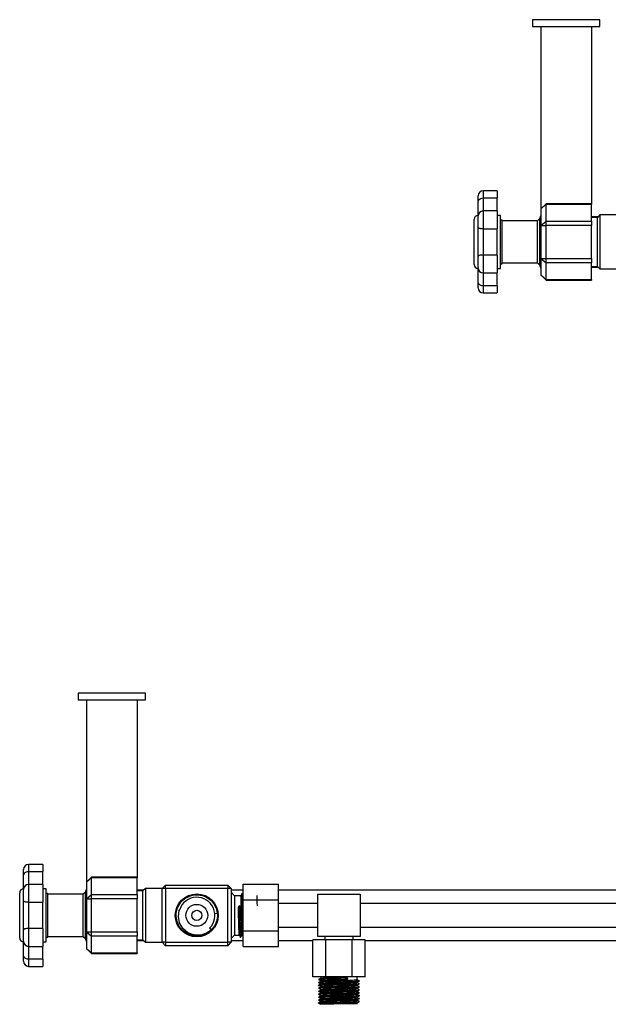
# Model space of a CAD drawing. Units: millimetres. Extents: x 132 to 3760, y -2507 to 2358.
# Drawn here: x 402 to 752, y -2107 to -1522 of the extents above; entities that cross this region are included whole.
import ezdxf

# ---------------------------------------------------------------- set-up
doc = ezdxf.new("R2010")
doc.units = ezdxf.units.MM
doc.layers.get('0').update_dxf_attribs({"lineweight": 35})

msp = doc.modelspace()

# ---------------------------------------------------------------- linework, layer by layer
at = {"lineweight": -3}
for p, q in [((746.57, -1522.11), (706.57, -1522.11)), ((706.57, -1522.11), (706.57, -1526.11)), ((706.57, -1526.11), (746.57, -1526.11)), ((711.57, -1526.11), (711.57, -1634.48)), ((741.57, -1526.11), (741.57, -1631.48)), ((746.57, -1526.11), (746.57, -1522.11)), ((685.57, -1623.81), (677.17, -1623.81)), ((677.17, -1623.81), (677.17, -1628.01)), ((685.57, -1623.81), (685.57, -1628.01)), ((674.17, -1630.57), (674.17, -1626.81)), ((674.17, -1630.57), (674.33, -1629.74)), ((674.17, -1638.71), (674.17, -1630.57)), ((674.33, -1629.74), (674.91, -1628.89)), ((674.91, -1628.89), (675.36, -1628.53)), ((675.36, -1628.53), (675.9, -1628.25)), ((675.9, -1628.25), (676.52, -1628.07)), ((676.52, -1628.07), (677.17, -1628.01)), ((677.17, -1628.01), (677.17, -1635.8)), ((677.17, -1628.01), (685.57, -1628.01)), ((685.57, -1635.8), (685.57, -1628.01)), ((714.57, -1631.48), (711.57, -1634.48)), ((741.57, -1631.48), (714.57, -1631.48)), ((714.57, -1631.89), (714.57, -1631.48)), ((741.57, -1631.48), (741.57, -1631.89)), ((685.57, -1635.71), (677.17, -1635.71)), ((677.17, -1635.71), (677.17, -1646.33)), ((685.57, -1635.71), (685.57, -1646.33)), ((714.57, -1631.89), (711.57, -1634.48)), ((711.57, -1634.48), (711.57, -1644.3)), ((741.57, -1631.89), (714.57, -1631.89)), ((714.57, -1641.7), (714.57, -1631.89)), ((741.57, -1641.7), (741.57, -1631.89)), ((671.87, -1654.11), (671.87, -1640.66)), ((674.17, -1645.36), (674.17, -1638.71)), ((687.57, -1638.36), (685.57, -1638.36)), ((687.57, -1669.86), (687.57, -1638.36)), ((688.57, -1641.11), (687.57, -1641.11)), ((688.57, -1667.11), (688.57, -1641.11)), ((709.57, -1641.61), (688.57, -1641.61)), ((710.69, -1640.49), (709.57, -1641.61)), ((709.57, -1654.11), (709.57, -1641.61)), ((711.57, -1638.37), (710.69, -1640.49)), ((710.69, -1640.49), (710.69, -1654.11)), ((711.57, -1644.3), (714.57, -1641.7)), ((714.57, -1641.7), (741.57, -1641.7)), ((714.57, -1644.3), (714.57, -1641.7)), ((745.57, -1639.11), (741.57, -1639.11)), ((745.07, -1639.61), (741.57, -1639.61)), ((741.57, -1641.7), (741.57, -1644.3)), ((746.57, -1638.11), (745.07, -1639.61)), ((745.07, -1668.61), (745.07, -1639.61)), ((756.57, -1638.11), (746.57, -1638.11)), ((746.57, -1638.11), (746.57, -1654.11)), ((674.17, -1662.86), (674.17, -1645.36)), ((674.34, -1645.78), (674.17, -1645.36)), ((674.92, -1646.08), (674.34, -1645.78)), ((675.37, -1646.19), (674.92, -1646.08)), ((675.91, -1646.26), (675.37, -1646.19)), ((676.52, -1646.31), (675.91, -1646.26)), ((677.17, -1646.33), (676.52, -1646.31)), ((677.17, -1646.33), (677.17, -1661.9)), ((677.17, -1646.33), (685.57, -1646.33)), ((685.57, -1661.9), (685.57, -1646.33)), ((711.57, -1644.3), (714.57, -1644.3)), ((711.57, -1644.3), (711.57, -1663.93)), ((741.57, -1644.3), (714.57, -1644.3)), ((714.57, -1663.93), (714.57, -1644.3)), ((741.57, -1663.93), (741.57, -1644.3)), ((671.87, -1667.56), (671.87, -1654.11)), ((709.57, -1666.61), (709.57, -1654.11)), ((710.69, -1654.11), (710.69, -1667.73)), ((746.57, -1654.11), (746.57, -1670.11)), ((674.32, -1662.46), (674.17, -1662.86)), ((674.17, -1669.51), (674.17, -1662.86)), ((674.92, -1662.15), (674.32, -1662.46)), ((675.36, -1662.04), (674.92, -1662.15)), ((675.91, -1661.96), (675.36, -1662.04)), ((676.51, -1661.92), (675.91, -1661.96)), ((677.17, -1661.9), (676.51, -1661.92)), ((677.17, -1661.9), (677.17, -1672.51)), ((685.57, -1661.9), (677.17, -1661.9)), ((685.57, -1661.9), (685.57, -1672.51)), ((688.57, -1666.61), (709.57, -1666.61)), ((709.57, -1666.61), (710.69, -1667.73)), ((711.57, -1663.93), (714.57, -1663.93)), ((711.57, -1663.93), (714.57, -1666.53)), ((711.57, -1663.93), (711.57, -1673.74)), ((714.57, -1663.93), (741.57, -1663.93)), ((714.57, -1666.53), (714.57, -1663.93)), ((741.57, -1666.53), (714.57, -1666.53)), ((714.57, -1676.34), (714.57, -1666.53)), ((741.57, -1663.93), (741.57, -1666.53)), ((741.57, -1676.34), (741.57, -1666.53)), ((674.17, -1677.66), (674.17, -1669.51)), ((677.17, -1672.43), (677.17, -1680.21)), ((677.17, -1672.51), (685.57, -1672.51)), ((685.57, -1669.86), (687.57, -1669.86)), ((685.57, -1680.21), (685.57, -1672.43)), ((687.57, -1667.11), (688.57, -1667.11)), ((710.69, -1667.73), (711.57, -1669.86)), ((741.57, -1668.61), (745.07, -1668.61)), ((741.57, -1669.11), (745.57, -1669.11)), ((745.07, -1668.61), (746.57, -1670.11)), ((746.57, -1670.11), (756.57, -1670.11)), ((674.17, -1681.41), (674.17, -1677.66)), ((674.33, -1678.49), (674.17, -1677.66)), ((711.57, -1673.74), (714.57, -1676.74)), ((711.57, -1673.74), (714.57, -1676.34)), ((714.57, -1676.34), (741.57, -1676.34)), ((714.57, -1676.74), (714.57, -1676.34)), ((714.57, -1676.74), (741.57, -1676.74)), ((741.57, -1676.34), (741.57, -1676.74)), ((674.92, -1679.35), (674.33, -1678.49)), ((675.36, -1679.7), (674.92, -1679.35)), ((675.91, -1679.98), (675.36, -1679.7)), ((676.51, -1680.15), (675.91, -1679.98)), ((677.17, -1680.21), (676.51, -1680.15)), ((677.17, -1680.21), (677.17, -1684.41)), ((685.57, -1680.21), (677.17, -1680.21)), ((685.57, -1680.21), (685.57, -1684.41)), ((677.17, -1684.41), (685.57, -1684.41)), ((476.57, -1922.11), (436.57, -1922.11)), ((436.57, -1922.11), (436.57, -1926.11)), ((476.57, -1926.11), (476.57, -1922.11)), ((436.57, -1926.11), (476.57, -1926.11)), ((441.57, -1926.11), (441.57, -2034.48)), ((471.57, -1926.11), (471.57, -2031.48)), ((404.17, -2030.57), (404.17, -2026.81)), ((404.33, -2029.74), (404.91, -2028.89)), ((404.91, -2028.89), (405.36, -2028.53)), ((405.36, -2028.53), (405.9, -2028.25)), ((405.9, -2028.25), (406.52, -2028.07)), ((406.52, -2028.07), (407.17, -2028.01)), ((415.57, -2023.81), (407.17, -2023.81)), ((407.17, -2023.81), (407.17, -2028.01)), ((407.17, -2028.01), (407.17, -2035.8)), ((407.17, -2028.01), (415.57, -2028.01)), ((415.57, -2023.81), (415.57, -2028.01)), ((415.57, -2035.8), (415.57, -2028.01)), ((404.17, -2030.57), (404.33, -2029.74)), ((404.17, -2038.71), (404.17, -2030.57)), ((444.57, -2031.48), (441.57, -2034.48)), ((444.57, -2031.89), (441.57, -2034.48)), ((441.57, -2034.48), (441.57, -2044.3)), ((471.57, -2031.48), (444.57, -2031.48)), ((444.57, -2031.89), (444.57, -2031.48)), ((471.57, -2031.89), (444.57, -2031.89)), ((444.57, -2041.7), (444.57, -2031.89)), ((471.57, -2031.48), (471.57, -2031.89)), ((471.57, -2041.7), (471.57, -2031.89)), ((401.87, -2054.11), (401.87, -2040.66)), ((404.17, -2045.36), (404.17, -2038.71)), ((415.57, -2035.71), (407.17, -2035.71)), ((407.17, -2035.71), (407.17, -2046.33)), ((415.57, -2035.71), (415.57, -2046.33)), ((417.57, -2038.36), (415.57, -2038.36)), ((417.57, -2069.86), (417.57, -2038.36)), ((440.69, -2040.49), (439.57, -2041.61)), ((441.57, -2038.37), (440.69, -2040.49)), ((440.69, -2040.49), (440.69, -2054.11)), ((475.57, -2039.11), (471.57, -2039.11)), ((475.07, -2039.61), (471.57, -2039.61)), ((476.57, -2038.11), (475.07, -2039.61)), ((475.07, -2068.61), (475.07, -2039.61)), ((486.57, -2038.11), (476.57, -2038.11)), ((476.57, -2038.11), (476.57, -2054.11)), ((488.57, -2036.11), (486.57, -2038.11)), ((488.57, -2038.11), (486.57, -2038.11)), ((486.57, -2054.11), (486.57, -2038.11)), ((488.57, -2038.11), (488.57, -2036.11)), ((488.57, -2036.11), (525.57, -2036.11)), ((525.57, -2038.11), (488.57, -2038.11)), ((488.57, -2038.11), (488.57, -2070.11)), ((525.57, -2036.11), (525.57, -2038.11)), ((527.57, -2038.11), (525.57, -2036.11)), ((527.57, -2038.11), (525.57, -2038.11)), ((525.57, -2070.11), (525.57, -2038.11)), ((527.57, -2038.11), (527.57, -2070.11)), ((534.57, -2039.11), (527.57, -2039.11)), ((529.57, -2042.41), (527.57, -2040.41)), ((533.99, -2040.95), (533.25, -2042.41)), ((534.17, -2041.26), (534, -2040.92)), ((534.57, -2040.73), (534.49, -2040.88)), ((534.57, -2035.64), (555.57, -2035.64)), ((534.57, -2044.88), (534.57, -2035.64)), ((555.57, -2044.88), (555.57, -2035.64)), ((1707.57, -2039.11), (555.57, -2039.11)), ((404.17, -2062.86), (404.17, -2045.36)), ((404.34, -2045.78), (404.17, -2045.36)), ((404.92, -2046.08), (404.34, -2045.78)), ((405.37, -2046.19), (404.92, -2046.08)), ((405.91, -2046.26), (405.37, -2046.19)), ((406.52, -2046.31), (405.91, -2046.26)), ((407.17, -2046.33), (406.52, -2046.31)), ((407.17, -2046.33), (407.17, -2061.9)), ((407.17, -2046.33), (415.57, -2046.33)), ((415.57, -2061.9), (415.57, -2046.33)), ((418.57, -2041.11), (417.57, -2041.11)), ((418.57, -2067.11), (418.57, -2041.11)), ((439.57, -2041.61), (418.57, -2041.61)), ((439.57, -2054.11), (439.57, -2041.61)), ((441.57, -2044.3), (444.57, -2041.7)), ((441.57, -2044.3), (444.57, -2044.3)), ((441.57, -2044.3), (441.57, -2063.93)), ((444.57, -2041.7), (471.57, -2041.7)), ((444.57, -2044.3), (444.57, -2041.7)), ((471.57, -2044.3), (444.57, -2044.3)), ((444.57, -2063.93), (444.57, -2044.3)), ((471.57, -2041.7), (471.57, -2044.3)), ((471.57, -2063.93), (471.57, -2044.3)), ((533.26, -2042.41), (529.57, -2042.41)), ((529.57, -2042.41), (529.57, -2054.11)), ((534.07, -2041.24), (533.32, -2042.71)), ((534.31, -2041.71), (534.07, -2041.24)), ((534.24, -2041.4), (534.17, -2041.26)), ((534.34, -2041.59), (534.24, -2041.4)), ((534.42, -2041.93), (534.31, -2041.71)), ((534.57, -2042.06), (534.34, -2041.59)), ((534.57, -2042.22), (534.42, -2041.93)), ((534.57, -2044.88), (555.57, -2044.88)), ((534.57, -2063.35), (534.57, -2044.88)), ((555.57, -2063.35), (555.57, -2044.88)), ((579.07, -2066.61), (579.07, -2041.61)), ((579.07, -2041.61), (604.07, -2041.61)), ((604.07, -2041.61), (604.07, -2066.61)), ((496.12, -2054.85), (496.68, -2051.21)), ((496.68, -2051.21), (496.92, -2050.56)), ((532.57, -2048.39), (531.82, -2049.04)), ((533.32, -2049.04), (532.57, -2048.39)), ((579.07, -2047.11), (555.57, -2047.11)), ((849.07, -2047.11), (604.07, -2047.11)), ((401.87, -2067.56), (401.87, -2054.11)), ((439.57, -2066.61), (439.57, -2054.11)), ((440.69, -2054.11), (440.69, -2067.73)), ((476.57, -2054.11), (476.57, -2070.11)), ((486.57, -2070.11), (486.57, -2054.11)), ((496.84, -2058.6), (496.12, -2054.85)), ((517.75, -2052.91), (519.24, -2052.74)), ((529.57, -2054.11), (529.57, -2065.81)), ((404.32, -2062.46), (404.17, -2062.86)), ((404.17, -2069.51), (404.17, -2062.86)), ((404.92, -2062.15), (404.32, -2062.46)), ((405.36, -2062.04), (404.92, -2062.15)), ((405.91, -2061.96), (405.36, -2062.04)), ((406.51, -2061.92), (405.91, -2061.96)), ((407.17, -2061.9), (406.51, -2061.92)), ((407.17, -2061.9), (407.17, -2072.51)), ((415.57, -2061.9), (407.17, -2061.9)), ((415.57, -2061.9), (415.57, -2072.51)), ((441.57, -2063.93), (444.57, -2063.93)), ((441.57, -2063.93), (444.57, -2066.53)), ((441.57, -2063.93), (441.57, -2073.74)), ((444.57, -2063.93), (471.57, -2063.93)), ((444.57, -2066.53), (444.57, -2063.93)), ((471.57, -2063.93), (471.57, -2066.53)), ((498.78, -2061.87), (496.84, -2058.6)), ((501.81, -2064.4), (498.78, -2061.87)), ((504.55, -2065.53), (501.81, -2064.4)), ((515.73, -2062.78), (512.87, -2064.72)), ((515.73, -2062.78), (514.67, -2061.71)), ((534.57, -2072.59), (534.57, -2063.35)), ((534.57, -2063.35), (555.57, -2063.35)), ((555.57, -2061.11), (579.07, -2061.11)), ((555.57, -2072.59), (555.57, -2063.35)), ((604.07, -2061.11), (849.07, -2061.11)), ((404.17, -2077.66), (404.17, -2069.51)), ((415.57, -2069.86), (417.57, -2069.86)), ((417.57, -2067.11), (418.57, -2067.11)), ((418.57, -2066.61), (439.57, -2066.61)), ((439.57, -2066.61), (440.69, -2067.73)), ((440.69, -2067.73), (441.57, -2069.86)), ((471.57, -2066.53), (444.57, -2066.53)), ((444.57, -2076.34), (444.57, -2066.53)), ((471.57, -2076.34), (471.57, -2066.53)), ((471.57, -2068.61), (475.07, -2068.61)), ((471.57, -2069.11), (475.57, -2069.11)), ((475.07, -2068.61), (476.57, -2070.11)), ((476.57, -2070.11), (486.57, -2070.11)), ((486.57, -2070.11), (488.57, -2072.11)), ((488.57, -2070.11), (486.57, -2070.11)), ((488.57, -2070.11), (525.57, -2070.11)), ((488.57, -2070.11), (488.57, -2072.11)), ((505.51, -2065.74), (504.55, -2065.53)), ((509.57, -2065.78), (505.51, -2065.74)), ((512.87, -2064.72), (509.57, -2065.78)), ((525.57, -2072.11), (525.57, -2070.11)), ((527.57, -2070.11), (525.57, -2070.11)), ((525.57, -2072.11), (527.57, -2070.11)), ((527.57, -2067.81), (529.57, -2065.81)), ((527.57, -2069.11), (534.57, -2069.11)), ((529.57, -2065.81), (532.37, -2065.81)), ((532.37, -2065.8), (533.12, -2067.3)), ((532.37, -2065.81), (532.38, -2065.81)), ((533.14, -2067.3), (533.89, -2065.81)), ((533.88, -2065.81), (534.13, -2065.81)), ((534.12, -2065.8), (534.52, -2066.6)), ((534.13, -2065.81), (534.13, -2065.81)), ((534.52, -2066.6), (534.57, -2066.7)), ((555.57, -2069.11), (575.98, -2069.11)), ((575.98, -2090.61), (575.98, -2068.61)), ((583.77, -2068.61), (575.98, -2068.61)), ((604.07, -2066.61), (579.07, -2066.61)), ((583.07, -2066.61), (583.07, -2068.61)), ((583.77, -2090.61), (583.77, -2068.61)), ((599.36, -2068.61), (583.77, -2068.61)), ((599.36, -2090.61), (599.36, -2068.61)), ((607.16, -2068.61), (599.36, -2068.61)), ((600.07, -2068.61), (600.07, -2066.61)), ((607.16, -2090.61), (607.16, -2068.61)), ((607.16, -2069.11), (845.98, -2069.11)), ((407.17, -2072.43), (407.17, -2080.21)), ((407.17, -2072.51), (415.57, -2072.51)), ((415.57, -2080.21), (415.57, -2072.43)), ((441.57, -2073.74), (444.57, -2076.74)), ((441.57, -2073.74), (444.57, -2076.34)), ((525.57, -2072.11), (488.57, -2072.11)), ((534.57, -2072.59), (555.57, -2072.59)), ((404.17, -2081.41), (404.17, -2077.66)), ((404.33, -2078.49), (404.17, -2077.66)), ((404.92, -2079.35), (404.33, -2078.49)), ((405.36, -2079.7), (404.92, -2079.35)), ((405.91, -2079.98), (405.36, -2079.7)), ((406.51, -2080.15), (405.91, -2079.98)), ((407.17, -2080.21), (406.51, -2080.15)), ((407.17, -2080.21), (407.17, -2084.41)), ((415.57, -2080.21), (407.17, -2080.21)), ((415.57, -2080.21), (415.57, -2084.41)), ((444.57, -2076.34), (471.57, -2076.34)), ((444.57, -2076.74), (444.57, -2076.34)), ((444.57, -2076.74), (471.57, -2076.74)), ((471.57, -2076.34), (471.57, -2076.74)), ((407.17, -2084.41), (415.57, -2084.41)), ((583.77, -2090.61), (575.98, -2090.61)), ((580.84, -2091.41), (579.33, -2092.16)), ((579.33, -2092.19), (580.82, -2092.93)), ((580.83, -2093.16), (579.33, -2093.92)), ((580.82, -2090.61), (580.82, -2091.42)), ((580.82, -2091.42), (580.82, -2091.43)), ((580.82, -2092.93), (580.82, -2093.18)), ((599.36, -2090.61), (583.77, -2090.61)), ((596.88, -2091.61), (596.23, -2090.86)), ((596.23, -2092.36), (596.88, -2091.61)), ((607.16, -2090.61), (599.36, -2090.61)), ((603.51, -2092.99), (602.04, -2092.24)), ((603.51, -2093.11), (602.05, -2092.36)), ((602.05, -2093.86), (603.51, -2093.11)), ((602.32, -2092.3), (602.32, -2090.61)), ((603.45, -2093.08), (603.61, -2093)), ((579.32, -2097.43), (580.82, -2098.18)), ((579.33, -2095.69), (579.9, -2095.97)), ((580.83, -2096.66), (579.33, -2097.42)), ((579.34, -2093.94), (579.85, -2094.2)), ((580.84, -2094.91), (579.34, -2095.66)), ((579.69, -2099.15), (579.53, -2099.23)), ((579.63, -2099.11), (581.09, -2098.36)), ((581.09, -2099.86), (579.63, -2099.11)), ((579.63, -2099.24), (581.1, -2099.99)), ((579.72, -2099.13), (579.69, -2099.15)), ((579.85, -2094.2), (580.82, -2094.68)), ((579.9, -2095.97), (580.82, -2096.43)), ((580.82, -2094.68), (580.82, -2094.92)), ((580.82, -2094.92), (580.82, -2094.93)), ((580.82, -2096.43), (580.82, -2096.67)), ((580.82, -2096.67), (580.82, -2096.68)), ((580.82, -2098.18), (580.82, -2098.43)), ((602.3, -2097.32), (603.29, -2096.82)), ((602.3, -2099.06), (603.24, -2098.6)), ((602.31, -2095.56), (603.81, -2094.81)), ((602.32, -2094.05), (602.32, -2093.8)), ((603.81, -2094.79), (602.32, -2094.04)), ((602.32, -2095.56), (602.32, -2095.55)), ((602.32, -2095.8), (602.32, -2095.56)), ((603.81, -2096.54), (602.32, -2095.8)), ((602.32, -2097.31), (602.32, -2097.3)), ((602.32, -2097.55), (602.32, -2097.31)), ((603.8, -2098.29), (602.32, -2097.55)), ((602.32, -2099.3), (602.32, -2099.05)), ((603.8, -2100.04), (602.32, -2099.29)), ((603.24, -2098.6), (603.81, -2098.31)), ((603.29, -2096.82), (603.8, -2096.56)), ((579.33, -2100.94), (579.9, -2101.22)), ((580.84, -2101.91), (579.33, -2102.66)), ((579.33, -2102.69), (580.82, -2103.43)), ((580.83, -2103.66), (579.33, -2104.42)), ((580.84, -2100.16), (579.34, -2100.91)), ((579.34, -2104.44), (580.82, -2105.18)), ((579.9, -2101.22), (580.82, -2101.68)), ((580.82, -2099.93), (580.82, -2100.17)), ((580.82, -2100.17), (580.82, -2100.18)), ((580.82, -2101.68), (580.82, -2101.92)), ((580.82, -2101.92), (580.82, -2101.93)), ((580.82, -2103.43), (580.82, -2103.68)), ((580.82, -2105.18), (580.82, -2105.42)), ((586.25, -2100.61), (586.9, -2099.86)), ((586.9, -2101.36), (586.25, -2100.61)), ((596.88, -2102.11), (596.23, -2101.36)), ((596.23, -2102.86), (596.88, -2102.11)), ((603.51, -2103.49), (602.04, -2102.74)), ((603.51, -2103.61), (602.05, -2102.86)), ((602.05, -2104.36), (603.51, -2103.61)), ((602.3, -2100.82), (603.8, -2100.06)), ((602.3, -2102.57), (603.29, -2102.07)), ((602.31, -2106.06), (603.81, -2105.31)), ((602.32, -2100.81), (602.32, -2100.8)), ((602.32, -2101.05), (602.32, -2100.81)), ((603.24, -2101.5), (602.32, -2101.05)), ((602.32, -2102.56), (602.32, -2102.55)), ((602.32, -2102.8), (602.32, -2102.56)), ((602.32, -2104.55), (602.32, -2104.3)), ((603.81, -2105.29), (602.32, -2104.54)), ((603.81, -2101.79), (603.24, -2101.5)), ((603.29, -2102.07), (603.8, -2101.81)), ((603.45, -2103.58), (603.61, -2103.5)), ((579.33, -2106.19), (579.9, -2106.47)), ((580.84, -2105.41), (579.34, -2106.16)), ((579.9, -2106.47), (580.83, -2106.94)), ((580.18, -2106.61), (580.22, -2106.61)), ((580.22, -2106.61), (581.17, -2106.61)), ((580.82, -2105.42), (580.82, -2105.43)), ((581.17, -2106.61), (583.31, -2106.61)), ((583.31, -2106.61), (586.27, -2106.61)), ((586.27, -2106.61), (586.9, -2106.61)), ((602.32, -2106.61), (586.9, -2106.61)), ((602.32, -2106.61), (602.32, -2106.06))]:
    msp.add_line(p, q, dxfattribs=at)
for radius in [12.75, 6.5, 3]:
    msp.add_circle((507.07, -2054.11), radius, dxfattribs=at)
for centre, radius, start, end in [((677.17, -1626.81), 3, 90, 180), ((677.17, -1638.71), 3, 90, 180), ((674.17, -1640.66), 2.3, 90, 180), ((674.17, -1667.56), 2.3, 180, 270), ((677.17, -1669.51), 3, 180, 270), ((677.17, -1681.41), 3, 180, 270), ((407.17, -2026.81), 3, 90, 180), ((404.17, -2040.66), 2.3, 90, 180), ((407.17, -2038.71), 3, 90, 180), ((507.07, -2054.11), 10.75, 315, 160.7143), ((404.17, -2067.56), 2.3, 180, 270), ((407.17, -2069.51), 3, 180, 270), ((407.17, -2081.41), 3, 180, 270)]:
    msp.add_arc(centre, radius, start, end, dxfattribs=at)
for points in [[(534, -2040.92), (533.99, -2040.93), (533.99, -2040.94), (533.99, -2040.95)], [(534.07, -2041.24), (534.05, -2041), (534.02, -2040.89), (534, -2040.92)], [(501.7, -2043.1), (502.13, -2042.89), (502.57, -2042.71), (503.02, -2042.55)], [(503.02, -2042.55), (503.48, -2042.39), (503.94, -2042.26), (504.4, -2042.16)], [(511.07, -2042.54), (511.95, -2042.84), (512.79, -2043.24), (513.59, -2043.74)], [(511.16, -2042.57), (512.8, -2043.15), (514.31, -2044.08), (515.56, -2045.29)], [(513.59, -2043.74), (513.99, -2044), (514.38, -2044.28), (514.76, -2044.58)], [(533.26, -2042.42), (533.25, -2042.42), (533.24, -2042.43), (533.24, -2042.45)], [(533.32, -2042.71), (533.3, -2042.51), (533.28, -2042.42), (533.26, -2042.42)], [(543.07, -2048.39), (543.01, -2045.7), (542.94, -2043.51), (542.88, -2042.22)], [(519.23, -2055.53), (519.18, -2055.98), (519.1, -2056.43), (519, -2056.87)], [(519.24, -2052.74), (519.35, -2053.67), (519.34, -2054.61), (519.23, -2055.53)], [(514.66, -2063.73), (514.3, -2064.01), (513.93, -2064.27), (513.54, -2064.51)], [(515.73, -2062.78), (515.39, -2063.11), (515.03, -2063.43), (514.66, -2063.73)], [(533.12, -2067.3), (533.08, -2067.22), (533.04, -2066.76), (533, -2065.98)], [(602.05, -2092.36), (602.23, -2092.34), (602.31, -2092.32), (602.31, -2092.3)], [(603.51, -2093.11), (603.88, -2093.08), (603.91, -2093.04), (603.61, -2093)], [(579.34, -2093.94), (579.32, -2093.93), (579.32, -2093.92), (579.33, -2093.92)], [(579.33, -2095.69), (579.32, -2095.68), (579.32, -2095.67), (579.34, -2095.66)], [(579.63, -2099.24), (579.22, -2099.2), (579.22, -2099.15), (579.63, -2099.11)], [(579.33, -2093.92), (579.36, -2093.9), (579.45, -2093.88), (579.63, -2093.86)], [(579.34, -2095.66), (579.43, -2095.62), (579.83, -2095.59), (580.53, -2095.55)], [(580.82, -2098.43), (580.82, -2098.4), (580.91, -2098.38), (581.09, -2098.36)], [(602.05, -2093.86), (602.23, -2093.84), (602.31, -2093.82), (602.31, -2093.8)], [(602.22, -2095.59), (602.27, -2095.58), (602.3, -2095.57), (602.31, -2095.56)], [(602.61, -2096.68), (603.31, -2096.64), (603.71, -2096.6), (603.8, -2096.57)], [(603.51, -2098.36), (603.68, -2098.35), (603.78, -2098.33), (603.81, -2098.31)], [(603.8, -2096.57), (603.82, -2096.56), (603.82, -2096.55), (603.81, -2096.54)], [(603.81, -2098.31), (603.82, -2098.3), (603.82, -2098.29), (603.8, -2098.29)], [(579.33, -2100.94), (579.32, -2100.93), (579.32, -2100.92), (579.34, -2100.91)], [(579.34, -2104.44), (579.32, -2104.43), (579.32, -2104.42), (579.33, -2104.42)], [(579.33, -2104.42), (579.36, -2104.4), (579.45, -2104.38), (579.63, -2104.36)], [(579.34, -2100.91), (579.43, -2100.87), (579.83, -2100.84), (580.53, -2100.8)], [(579.34, -2102.66), (579.43, -2102.62), (579.92, -2102.58), (580.76, -2102.54)], [(580.53, -2100.8), (581.73, -2100.74), (583.76, -2100.68), (586.25, -2100.61)], [(580.82, -2099.93), (580.82, -2099.9), (580.91, -2099.88), (581.09, -2099.86)], [(596.88, -2102.11), (599.37, -2102.05), (601.41, -2101.99), (602.61, -2101.93)], [(602.05, -2102.86), (602.23, -2102.84), (602.31, -2102.82), (602.31, -2102.8)], [(602.05, -2104.36), (602.23, -2104.34), (602.31, -2104.32), (602.31, -2104.3)], [(602.37, -2100.19), (603.22, -2100.15), (603.71, -2100.11), (603.8, -2100.06)], [(602.61, -2101.93), (603.31, -2101.89), (603.71, -2101.85), (603.8, -2101.82)], [(603.82, -2103.55), (603.81, -2103.53), (603.7, -2103.51), (603.51, -2103.49)], [(603.51, -2103.61), (603.73, -2103.59), (603.83, -2103.57), (603.82, -2103.55)], [(603.8, -2101.82), (603.82, -2101.81), (603.82, -2101.8), (603.81, -2101.79)], [(579.33, -2106.19), (579.32, -2106.18), (579.32, -2106.17), (579.34, -2106.16)], [(579.34, -2106.16), (579.43, -2106.12), (579.83, -2106.09), (580.53, -2106.05)], [(602.22, -2106.09), (602.27, -2106.08), (602.3, -2106.07), (602.31, -2106.06)]]:
    msp.add_open_spline(points, degree=3, dxfattribs=at)
for points, knots in [([(495.21, -2051.03), (495.3, -2050.7), (495.4, -2050.38), (496.42, -2047.46), (498.21, -2045.21), (501.76, -2042.98), (503.08, -2042.45), (504.46, -2042.15)], [0, 0, 0, 0, 2821.719488, 2821.719488, 26118.45444, 26118.45444, 38114.855254, 38114.855254, 38114.855254, 38114.855254]), ([(495.86, -2049.18), (496.47, -2047.8), (497.33, -2046.53), (499.07, -2044.79), (499.8, -2044.21), (500.59, -2043.72)], [0, 0, 0, 0, 13039.329484, 13039.329484, 21064.410629, 21064.410629, 21064.410629, 21064.410629]), ([(500.59, -2043.72), (502.14, -2042.76), (503.88, -2042.14), (507.51, -2041.74), (509.35, -2041.95), (511.07, -2042.54)], [0, 0, 0, 0, 12192.348568, 12192.348568, 24384.693479, 24384.693479, 24384.693479, 24384.693479]), ([(504.46, -2042.15), (505.76, -2041.86), (507.11, -2041.79), (509.37, -2042.04), (510.28, -2042.26), (511.16, -2042.57)], [0, 0, 0, 0, 12405.131383, 12405.131383, 21074.84129, 21074.84129, 21074.84129, 21074.84129]), ([(515.56, -2045.29), (515.62, -2045.34), (515.68, -2045.4), (517.68, -2047.4), (518.93, -2050), (519.24, -2052.74)], [0, 0, 0, 0, 741.658678, 741.658678, 27011.322013, 27011.322013, 27011.322013, 27011.322013]), ([(533.56, -2048.73), (533.54, -2048.06), (533.52, -2047.41), (533.44, -2044.77), (533.38, -2043.29), (533.32, -2042.71)], [0, 0, 0, 0, 1957.383795, 1957.383795, 8708.699503, 8708.699503, 8708.699503, 8708.699503]), ([(534.57, -2059.84), (534.53, -2058.06), (534.49, -2056.1), (534.38, -2051.14), (534.32, -2048.21), (534.19, -2043.56), (534.13, -2041.91), (534.07, -2041.24)], [0, 0, 0, 0, 2897.107765, 2897.107765, 7242.771213, 7242.771213, 11588.434662, 11588.434662, 11588.434662, 11588.434662]), ([(505.75, -2066.29), (504.82, -2066.19), (503.91, -2065.98), (500.42, -2064.76), (498.17, -2062.97), (495.23, -2058.29), (494.59, -2055.49), (495.03, -2051.51), (495.36, -2050.31), (495.86, -2049.18)], [0, 0, 0, 0, 8194.065938, 8194.065938, 32365.400346, 32365.400346, 56536.734755, 56536.734755, 67394.167168, 67394.167168, 67394.167168, 67394.167168]), ([(504.43, -2066.07), (503.06, -2065.77), (501.75, -2065.24), (498.21, -2063.02), (496.42, -2060.77), (494.7, -2055.87), (494.61, -2053.37), (495.21, -2051.03)], [0, 0, 0, 0, 12668.790376, 12668.790376, 37450.395573, 37450.395573, 59230.43259, 59230.43259, 59230.43259, 59230.43259]), ([(532.37, -2065.8), (532.31, -2065.71), (532.25, -2064.81), (532.13, -2061.62), (532.07, -2059.28), (531.94, -2054.16), (531.88, -2051.41), (531.82, -2049.04)], [0, 0, 0, 0, 4711.98172, 4711.98172, 9696.342823, 9696.342823, 14680.703927, 14680.703927, 14680.703927, 14680.703927]), ([(533, -2065.98), (532.98, -2065.56), (532.96, -2065.04), (532.88, -2062.58), (532.82, -2059.95), (532.69, -2054.15), (532.63, -2051.07), (532.57, -2048.39)], [0, 0, 0, 0, 1402.104743, 1402.104743, 5690.692555, 5690.692555, 9979.280366, 9979.280366, 9979.280366, 9979.280366]), ([(533.7, -2063.39), (533.7, -2063.35), (533.7, -2063.3), (533.63, -2061.62), (533.57, -2059.28), (533.44, -2054.16), (533.38, -2051.41), (533.32, -2049.04)], [0, 0, 0, 0, 130.430365, 130.430365, 5052.516754, 5052.516754, 9974.603144, 9974.603144, 9974.603144, 9974.603144]), ([(533.93, -2062.77), (533.91, -2062.35), (533.9, -2061.9), (533.82, -2059.36), (533.76, -2056.74), (533.65, -2052.25), (533.6, -2050.39), (533.56, -2048.73)], [0, 0, 0, 0, 1216.415161, 1216.415161, 6329.551132, 6329.551132, 9960.254652, 9960.254652, 9960.254652, 9960.254652]), ([(519, -2056.87), (518.7, -2058.19), (518.17, -2059.47), (516.94, -2061.42), (516.36, -2062.15), (515.69, -2062.81)], [0, 0, 0, 0, 12773.240966, 12773.240966, 21489.945744, 21489.945744, 21489.945744, 21489.945744]), ([(519.24, -2055.44), (519.14, -2056.36), (518.94, -2057.28), (518.12, -2059.63), (517.32, -2060.99), (516.3, -2062.16)], [0, 0, 0, 0, 8055.625319, 8055.625319, 21472.72602, 21472.72602, 21472.72602, 21472.72602]), ([(533.89, -2065.8), (533.89, -2065.81), (533.88, -2065.81), (533.82, -2065.81), (533.76, -2064.95), (533.7, -2063.39)], [0, 0, 0, 0, 623.880708, 623.880708, 11737.953157, 11737.953157, 11737.953157, 11737.953157]), ([(534.12, -2065.79), (534.1, -2065.76), (534.08, -2065.67), (534.02, -2065.07), (533.97, -2064.11), (533.93, -2062.77)], [0, 0, 0, 0, 2229.741388, 2229.741388, 8852.032404, 8852.032404, 8852.032404, 8852.032404]), ([(513.54, -2064.51), (512, -2065.47), (510.25, -2066.08), (507.1, -2066.44), (505.74, -2066.36), (504.43, -2066.07)], [0, 0, 0, 0, 14326.319556, 14326.319556, 24920.03761, 24920.03761, 24920.03761, 24920.03761]), ([(533.14, -2067.3), (533.14, -2067.31), (533.14, -2067.31), (533.13, -2067.31), (533.12, -2067.31), (533.12, -2067.3)], [0, 0, 0, 0, 3798.309162, 3798.309162, 7596.618323, 7596.618323, 7596.618323, 7596.618323]), ([(579.34, -2092.16), (579.47, -2092.1), (580.4, -2092.05), (583.71, -2091.93), (586.15, -2091.86), (591.53, -2091.74), (594.39, -2091.68), (596.88, -2091.61)], [0, 0, 0, 0, 4867.758717, 4867.758717, 10136.694891, 10136.694891, 15405.631065, 15405.631065, 15405.631065, 15405.631065]), ([(579.63, -2093.86), (580.24, -2093.8), (581.77, -2093.74), (586.09, -2093.61), (588.81, -2093.55), (594.33, -2093.43), (597.05, -2093.36), (601.36, -2093.24), (602.9, -2093.18), (603.51, -2093.11)], [0, 0, 0, 0, 4167.355653, 4167.355653, 8334.711305, 8334.711305, 12502.066958, 12502.066958, 16669.42261, 16669.42261, 16669.42261, 16669.42261]), ([(580.83, -2092.94), (580.82, -2092.93), (580.82, -2092.93), (580.82, -2092.86), (581.66, -2092.8), (584.67, -2092.68), (586.82, -2092.61), (591.53, -2092.49), (594.06, -2092.43), (596.23, -2092.36)], [0, 0, 0, 0, 380.403046, 380.403046, 6387.355231, 6387.355231, 12394.307416, 12394.307416, 18401.259602, 18401.259602, 18401.259602, 18401.259602]), ([(580.83, -2091.41), (580.93, -2091.36), (581.76, -2091.3), (584.67, -2091.18), (586.82, -2091.11), (591.53, -2090.99), (594.06, -2090.93), (596.23, -2090.86)], [0, 0, 0, 0, 4913.28422, 4913.28422, 10158.748651, 10158.748651, 15404.213083, 15404.213083, 15404.213083, 15404.213083]), ([(580.83, -2093.16), (580.86, -2093.15), (580.95, -2093.13), (581.62, -2093.05), (582.98, -2092.99), (586.75, -2092.86), (589.16, -2092.8), (593.28, -2092.69), (595, -2092.65), (596.52, -2092.6)], [0, 0, 0, 0, 1363.672785, 1363.672785, 6551.967044, 6551.967044, 11740.261303, 11740.261303, 15431.691278, 15431.691278, 15431.691278, 15431.691278]), ([(596.52, -2092.6), (597.14, -2092.59), (597.73, -2092.57), (600.16, -2092.49), (601.51, -2092.43), (602.05, -2092.36)], [0, 0, 0, 0, 2094.678718, 2094.678718, 9355.062761, 9355.062761, 9355.062761, 9355.062761]), ([(579.33, -2097.43), (579.32, -2097.43), (579.32, -2097.43), (579.32, -2097.36), (580.27, -2097.3), (583.71, -2097.18), (586.15, -2097.11), (591.53, -2096.99), (594.4, -2096.93), (599.37, -2096.8), (601.41, -2096.74), (602.61, -2096.68)], [0, 0, 0, 0, 300.217198, 300.217198, 6381.857254, 6381.857254, 12463.497309, 12463.497309, 18545.137365, 18545.137365, 24626.77742, 24626.77742, 24626.77742, 24626.77742]), ([(579.63, -2099.11), (580.24, -2099.05), (581.77, -2098.99), (586.09, -2098.86), (588.81, -2098.8), (594.33, -2098.68), (597.05, -2098.61), (601.37, -2098.49), (602.9, -2098.43), (603.51, -2098.36)], [0, 0, 0, 0, 4184.426796, 4184.426796, 8368.853593, 8368.853593, 12553.280389, 12553.280389, 16737.707185, 16737.707185, 16737.707185, 16737.707185]), ([(580.53, -2095.55), (581.73, -2095.49), (583.77, -2095.43), (588.74, -2095.3), (591.6, -2095.24), (596.99, -2095.11), (599.42, -2095.05), (602.78, -2094.93), (603.72, -2094.87), (603.81, -2094.81)], [0, 0, 0, 0, 5151.062257, 5151.062257, 10302.124513, 10302.124513, 15453.18677, 15453.18677, 20330.008877, 20330.008877, 20330.008877, 20330.008877]), ([(580.84, -2094.69), (580.78, -2094.66), (580.87, -2094.64), (581.62, -2094.55), (582.98, -2094.49), (586.75, -2094.36), (589.16, -2094.3), (593.98, -2094.18), (596.39, -2094.11), (600.16, -2093.99), (601.51, -2093.93), (602.05, -2093.86)], [0, 0, 0, 0, 2029.72055, 2029.72055, 6926.774135, 6926.774135, 11823.82772, 11823.82772, 16720.881305, 16720.881305, 21617.934889, 21617.934889, 21617.934889, 21617.934889]), ([(580.83, -2096.44), (580.75, -2096.39), (581.11, -2096.35), (582.93, -2096.24), (584.73, -2096.18), (589.08, -2096.05), (591.61, -2095.99), (596.31, -2095.86), (598.47, -2095.8), (601.17, -2095.69), (601.95, -2095.64), (602.22, -2095.59)], [0, 0, 0, 0, 4004.548603, 4004.548603, 9436.923767, 9436.923767, 14869.298932, 14869.298932, 20301.674096, 20301.674096, 24639.496994, 24639.496994, 24639.496994, 24639.496994]), ([(580.82, -2096.67), (580.88, -2096.61), (581.72, -2096.55), (584.67, -2096.43), (586.82, -2096.36), (591.53, -2096.24), (594.06, -2096.18), (598.41, -2096.05), (600.21, -2095.99), (602.03, -2095.88), (602.38, -2095.83), (602.3, -2095.79)], [0, 0, 0, 0, 5699.831235, 5699.831235, 11627.62287, 11627.62287, 17555.414506, 17555.414506, 23483.206141, 23483.206141, 27852.957675, 27852.957675, 27852.957675, 27852.957675]), ([(580.82, -2098.18), (580.82, -2098.18), (580.82, -2098.18), (580.82, -2098.11), (581.66, -2098.05), (584.67, -2097.93), (586.82, -2097.86), (591.53, -2097.74), (594.06, -2097.68), (598.41, -2097.55), (600.21, -2097.49), (601.87, -2097.39), (602.22, -2097.35), (602.3, -2097.32)], [0, 0, 0, 0, 203.817628, 203.817628, 6233.38481, 6233.38481, 12262.951991, 12262.951991, 18292.519173, 18292.519173, 24322.086355, 24322.086355, 27852.531294, 27852.531294, 27852.531294, 27852.531294]), ([(580.84, -2094.91), (580.92, -2094.87), (581.27, -2094.84), (582.93, -2094.74), (584.73, -2094.68), (589.08, -2094.55), (591.61, -2094.49), (596.31, -2094.36), (598.47, -2094.3), (601.48, -2094.18), (602.32, -2094.11), (602.32, -2094.05), (602.32, -2094.05), (602.32, -2094.04)], [0, 0, 0, 0, 3526.580297, 3526.580297, 9549.547145, 9549.547145, 15572.513992, 15572.513992, 21595.480839, 21595.480839, 27618.447686, 27618.447686, 27822.042202, 27822.042202, 27822.042202, 27822.042202]), ([(581.09, -2098.36), (581.63, -2098.3), (582.98, -2098.24), (586.75, -2098.11), (589.16, -2098.05), (593.98, -2097.93), (596.39, -2097.86), (600.16, -2097.74), (601.51, -2097.68), (602.27, -2097.59), (602.35, -2097.56), (602.3, -2097.54)], [0, 0, 0, 0, 4922.559582, 4922.559582, 9845.119164, 9845.119164, 14767.678745, 14767.678745, 19690.238327, 19690.238327, 21730.53055, 21730.53055, 21730.53055, 21730.53055]), ([(581.09, -2099.86), (581.63, -2099.8), (582.98, -2099.74), (586.75, -2099.61), (589.16, -2099.55), (593.98, -2099.43), (596.39, -2099.36), (600.16, -2099.24), (601.51, -2099.18), (602.19, -2099.1), (602.27, -2099.08), (602.3, -2099.06)], [0, 0, 0, 0, 4781.89259, 4781.89259, 9563.78518, 9563.78518, 14345.67777, 14345.67777, 19127.57036, 19127.57036, 20384.425977, 20384.425977, 20384.425977, 20384.425977]), ([(586.9, -2099.86), (589.08, -2099.8), (591.61, -2099.74), (596.31, -2099.61), (598.47, -2099.55), (601.48, -2099.43), (602.32, -2099.36), (602.32, -2099.3), (602.32, -2099.29), (602.31, -2099.29)], [0, 0, 0, 0, 6079.975865, 6079.975865, 12159.951729, 12159.951729, 18239.927594, 18239.927594, 18624.955021, 18624.955021, 18624.955021, 18624.955021]), ([(603.81, -2094.81), (603.82, -2094.81), (603.82, -2094.8), (603.82, -2094.79), (603.76, -2094.77), (603.66, -2094.76)], [0, 0, 0, 0, 1465.516694, 1465.516694, 8020.5152, 8020.5152, 8020.5152, 8020.5152]), ([(579.34, -2102.69), (579.32, -2102.69), (579.32, -2102.68), (579.32, -2102.67), (579.32, -2102.67), (579.34, -2102.66)], [0, 0, 0, 0, 3990.127868, 3990.127868, 7980.255736, 7980.255736, 7980.255736, 7980.255736]), ([(579.63, -2104.36), (580.24, -2104.3), (581.77, -2104.24), (586.09, -2104.11), (588.81, -2104.05), (594.33, -2103.93), (597.05, -2103.86), (601.36, -2103.74), (602.9, -2103.68), (603.51, -2103.61)], [0, 0, 0, 0, 4201.498372, 4201.498372, 8402.996744, 8402.996744, 12604.495116, 12604.495116, 16805.993488, 16805.993488, 16805.993488, 16805.993488]), ([(580.53, -2106.05), (581.73, -2105.99), (583.77, -2105.93), (588.74, -2105.8), (591.6, -2105.74), (596.99, -2105.61), (599.42, -2105.55), (602.87, -2105.43), (603.82, -2105.36), (603.82, -2105.3), (603.82, -2105.29), (603.81, -2105.29)], [0, 0, 0, 0, 6152.223554, 6152.223554, 12304.447108, 12304.447108, 18456.670662, 18456.670662, 24608.894216, 24608.894216, 24912.595734, 24912.595734, 24912.595734, 24912.595734]), ([(580.76, -2102.54), (581.11, -2102.52), (581.52, -2102.51), (583.71, -2102.43), (586.15, -2102.36), (591.53, -2102.24), (594.39, -2102.18), (596.88, -2102.11)], [0, 0, 0, 0, 1262.891005, 1262.891005, 5916.09349, 5916.09349, 10569.295975, 10569.295975, 10569.295975, 10569.295975]), ([(580.82, -2100.18), (580.82, -2100.13), (581.18, -2100.09), (582.93, -2099.99), (584.73, -2099.93), (586.9, -2099.86)], [0, 0, 0, 0, 5669.991851, 5669.991851, 14138.986048, 14138.986048, 14138.986048, 14138.986048]), ([(580.82, -2101.68), (580.82, -2101.63), (581.18, -2101.59), (582.93, -2101.49), (584.73, -2101.43), (586.9, -2101.36)], [0, 0, 0, 0, 5676.620737, 5676.620737, 14155.516181, 14155.516181, 14155.516181, 14155.516181]), ([(580.83, -2103.44), (580.82, -2103.43), (580.82, -2103.43), (580.82, -2103.36), (581.66, -2103.3), (584.67, -2103.18), (586.82, -2103.11), (591.53, -2102.99), (594.06, -2102.93), (596.23, -2102.86)], [0, 0, 0, 0, 383.532802, 383.532802, 6439.907027, 6439.907027, 12496.281252, 12496.281252, 18552.655477, 18552.655477, 18552.655477, 18552.655477]), ([(580.84, -2105.19), (580.78, -2105.16), (580.87, -2105.14), (581.62, -2105.05), (582.98, -2104.99), (586.75, -2104.86), (589.16, -2104.8), (593.98, -2104.68), (596.39, -2104.61), (600.16, -2104.49), (601.51, -2104.43), (602.05, -2104.36)], [0, 0, 0, 0, 2046.30227, 2046.30227, 6983.362134, 6983.362134, 11920.421999, 11920.421999, 16857.481864, 16857.481864, 21794.541728, 21794.541728, 21794.541728, 21794.541728]), ([(580.83, -2101.91), (580.93, -2101.86), (581.76, -2101.8), (584.67, -2101.68), (586.82, -2101.61), (591.53, -2101.49), (594.06, -2101.43), (596.23, -2101.36)], [0, 0, 0, 0, 4953.519021, 4953.519021, 10241.938471, 10241.938471, 15530.357921, 15530.357921, 15530.357921, 15530.357921]), ([(580.83, -2103.66), (580.86, -2103.65), (580.95, -2103.63), (581.62, -2103.55), (582.98, -2103.49), (586.75, -2103.36), (589.16, -2103.3), (593.98, -2103.18), (596.39, -2103.11), (600.16, -2102.99), (601.51, -2102.93), (602.05, -2102.86)], [0, 0, 0, 0, 1258.505081, 1258.505081, 6046.673299, 6046.673299, 10834.841517, 10834.841517, 15623.009735, 15623.009735, 20411.177953, 20411.177953, 20411.177953, 20411.177953]), ([(580.84, -2105.41), (580.92, -2105.37), (581.27, -2105.34), (582.93, -2105.24), (584.73, -2105.18), (589.08, -2105.05), (591.61, -2104.99), (596.31, -2104.86), (598.47, -2104.8), (601.48, -2104.68), (602.32, -2104.61), (602.32, -2104.55), (602.32, -2104.55), (602.32, -2104.54)], [0, 0, 0, 0, 3555.360704, 3555.360704, 9627.480957, 9627.480957, 15699.60121, 15699.60121, 21771.721463, 21771.721463, 27843.841716, 27843.841716, 28049.097767, 28049.097767, 28049.097767, 28049.097767]), ([(586.25, -2100.61), (588.74, -2100.55), (591.6, -2100.49), (596.99, -2100.36), (599.42, -2100.3), (601.61, -2100.22), (602.02, -2100.2), (602.37, -2100.19)], [0, 0, 0, 0, 4667.957207, 4667.957207, 9335.914414, 9335.914414, 10602.809888, 10602.809888, 10602.809888, 10602.809888]), ([(586.9, -2101.36), (589.08, -2101.3), (591.61, -2101.24), (596.31, -2101.11), (598.47, -2101.05), (601.38, -2100.93), (602.21, -2100.87), (602.31, -2100.81)], [0, 0, 0, 0, 5319.104033, 5319.104033, 10638.208066, 10638.208066, 15620.468502, 15620.468502, 15620.468502, 15620.468502]), ([(596.23, -2101.36), (598.41, -2101.3), (600.21, -2101.24), (601.95, -2101.13), (602.31, -2101.09), (602.31, -2101.05)], [0, 0, 0, 0, 8549.702668, 8549.702668, 14273.728844, 14273.728844, 14273.728844, 14273.728844]), ([(596.23, -2102.86), (598.41, -2102.8), (600.21, -2102.74), (601.95, -2102.63), (602.31, -2102.59), (602.31, -2102.55)], [0, 0, 0, 0, 8559.593973, 8559.593973, 14290.242377, 14290.242377, 14290.242377, 14290.242377]), ([(603.8, -2100.06), (603.81, -2100.06), (603.82, -2100.06), (603.82, -2100.05), (603.81, -2100.04), (603.8, -2100.04)], [0, 0, 0, 0, 4026.635935, 4026.635935, 8053.271869, 8053.271869, 8053.271869, 8053.271869]), ([(586.9, -2106.61), (589.08, -2106.55), (591.61, -2106.49), (596.31, -2106.36), (598.47, -2106.3), (601.17, -2106.19), (601.95, -2106.14), (602.22, -2106.09)], [0, 0, 0, 0, 4457.618259, 4457.618259, 8915.236518, 8915.236518, 12474.703228, 12474.703228, 12474.703228, 12474.703228])]:
    msp.add_open_spline(points, degree=3, knots=knots, dxfattribs=at)

doc.saveas('drawing.dxf')
